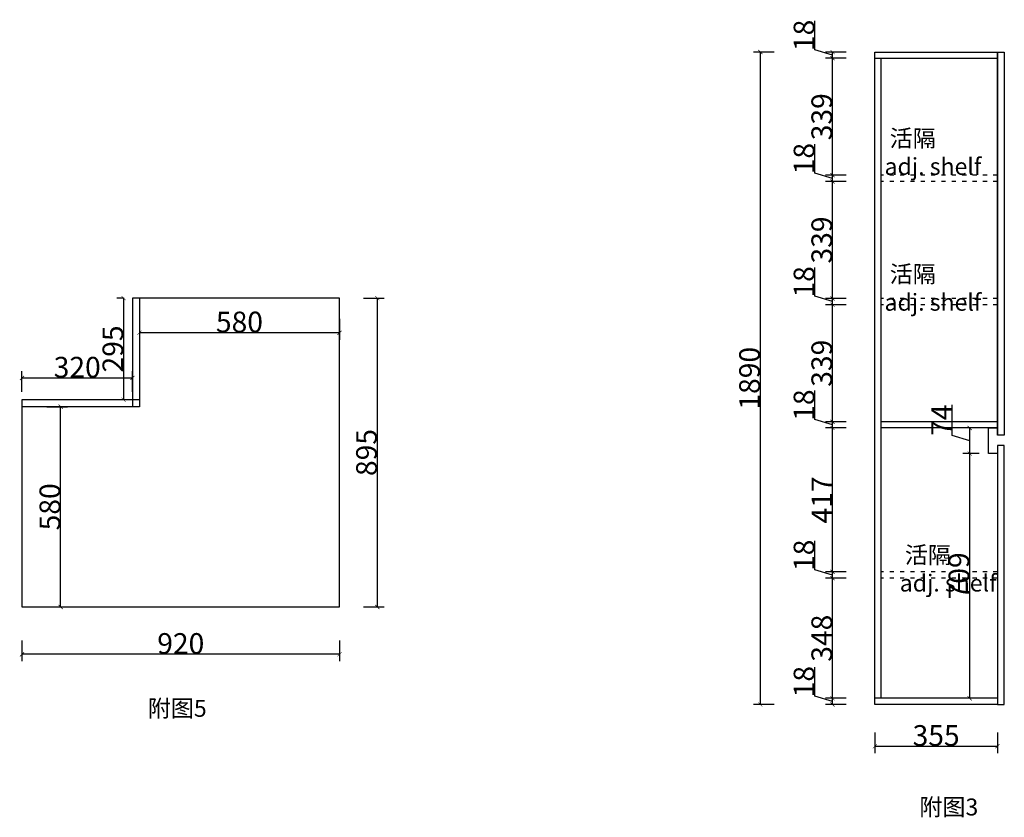
# Model space of a CAD drawing. Units: inches. Extents: x 7833 to 25549, y -24982 to -17113.
# Drawn here: x 22696 to 25549, y -21284 to -18974 of the extents above; entities that cross this region are included whole.
import ezdxf

# ---------------------------------------------------------------- set-up
doc = ezdxf.new("R2010")
doc.units = ezdxf.units.IN
doc.header["$MEASUREMENT"] = 0
doc.linetypes.add('ACAD_ISO03W100', pattern=[30, 12, -18])
doc.layers.add('NOTES', color=2, linetype='Continuous')
doc.styles.add('DS01', font='calibril.ttf')
doc.styles.add('TIMES', font='times.ttf')
doc.dimstyles.new('DS02', dxfattribs={"dimscale": 0, "dimtxt": 60, "dimasz": 12, "dimexe": 20, "dimexo": 40, "dimgap": 0.5, "dimtad": 1, "dimdec": 0, "dimzin": 0, "dimdsep": 46, "dimtxsty": 'DS01', "dimblk": 'ARCHTICK', "dimcen": 0, "dimdle": 0.6, "dimclrd": 44, "dimclre": 44, "dimadec": 0, "dimazin": 0, "dimtfac": 1, "dimtdec": 0, "dimtmove": 1, "dimatfit": 2, "dimldrblk": 'DOT', "dimfxl": 40, "dimfxlon": 1, "dimtolj": 1, "dimtzin": 0, "dimlwe": 30, "dimarcsym": 0})

# ---------------------------------------------------------------- blocks, each defined once
blk = doc.blocks.new('_ArchTick')
at = {"color": 0, "linetype": 'ByBlock', "const_width": 0.15}
blk.add_lwpolyline([(-0.5, -0.5), (0.5, 0.5)], dxfattribs=at)
blk = doc.blocks.new('*D148')
at = {"color": 44, "lineweight": 30, "transparency": 16777216}
for p, q in [((22703.1, -20051.8), (22703.1, -19991.8)), ((23023.1, -20051.8), (23023.1, -19991.8))]:
    blk.add_line(p, q, dxfattribs=at)
at = {"color": 44, "lineweight": -2, "transparency": 16777216}
blk.add_line((22702.5, -20011.8), (23023.7, -20011.8), dxfattribs=at)
at = {"layer": 'Defpoints', "color": 0, "transparency": 16777216}
for p in [(23023.1, -20011.8), (22703.1, -20095.1), (23023.1, -20095.1)]:
    blk.add_point(p, dxfattribs=at)
at = {"color": 44, "lineweight": -2, "transparency": 16777216, "xscale": 12, "yscale": 12, "zscale": 12, "rotation": 180}
blk.add_blockref('_ArchTick', (22703.1, -20011.8), dxfattribs=at)
at = {"color": 44, "lineweight": -2, "transparency": 16777216, "xscale": 12, "yscale": 12, "zscale": 12}
blk.add_blockref('_ArchTick', (23023.1, -20011.8), dxfattribs=at)
at = {"color": 0, "transparency": 16777216, "insert": (22863.1, -19980.7), "char_height": 60, "attachment_point": 5, "style": 'DS01'}
blk.add_mtext('\\A1;320', dxfattribs=at)
blk = doc.blocks.new('_Dot')
at = {"color": 0, "linetype": 'ByBlock', "lineweight": -2}
blk.add_line((-0.5, 0), (-1, 0), dxfattribs=at)
at = {"color": 0, "linetype": 'ByBlock', "const_width": 0.5}
blk.add_lwpolyline([(-0.25, 0, 1), (0.25, 0, 1)], format="xyb", close=True, dxfattribs=at)
blk = doc.blocks.new('*D149')
at = {"color": 44, "lineweight": 30, "transparency": 16777216}
for p, q in [((22997.5, -19780.6), (22977.5, -19780.6)), ((22997.5, -20075.1), (22977.5, -20075.1))]:
    blk.add_line(p, q, dxfattribs=at)
at = {"color": 44, "lineweight": -2, "transparency": 16777216}
blk.add_line((22997.5, -19780), (22997.5, -20075.7), dxfattribs=at)
at = {"layer": 'Defpoints', "color": 0, "transparency": 16777216}
for p in [(23023.1, -19780.6), (22997.5, -20075.1), (23023.1, -20075.1)]:
    blk.add_point(p, dxfattribs=at)
at = {"color": 44, "lineweight": -2, "transparency": 16777216, "xscale": 12, "yscale": 12, "zscale": 12}
for p, rotation in [((22997.5, -19780.6), 90), ((22997.5, -20075.1), 270)]:
    blk.add_blockref('_ArchTick', p, dxfattribs=dict(at, rotation=rotation))
at = {"color": 0, "transparency": 16777216, "insert": (22966.4, -19927.8), "char_height": 60, "attachment_point": 5, "rotation": 90, "style": 'DS01'}
blk.add_mtext('\\A1;295', dxfattribs=at)
blk = doc.blocks.new('*D150')
at = {"color": 44, "lineweight": 30, "transparency": 16777216}
for p, q in [((22775.1, -20095.1), (22835.1, -20095.1)), ((22775.1, -20675.1), (22835.1, -20675.1))]:
    blk.add_line(p, q, dxfattribs=at)
at = {"color": 44, "lineweight": -2, "transparency": 16777216}
blk.add_line((22815.1, -20675.7), (22815.1, -20094.5), dxfattribs=at)
at = {"layer": 'Defpoints', "color": 0, "transparency": 16777216}
for p in [(22703.1, -20095.1), (22815.1, -20095.1), (22703.1, -20675.1)]:
    blk.add_point(p, dxfattribs=at)
at = {"color": 44, "lineweight": -2, "transparency": 16777216, "xscale": 12, "yscale": 12, "zscale": 12}
for p, rotation in [((22815.1, -20095.1), 90), ((22815.1, -20675.1), 270)]:
    blk.add_blockref('_ArchTick', p, dxfattribs=dict(at, rotation=rotation))
at = {"color": 0, "transparency": 16777216, "insert": (22783.9, -20385.1), "char_height": 60, "attachment_point": 5, "rotation": 90, "style": 'DS01'}
blk.add_mtext('\\A1;580', dxfattribs=at)
blk = doc.blocks.new('*D151')
at = {"color": 44, "lineweight": 30, "transparency": 16777216}
for p, q in [((23043.1, -19840.9), (23043.1, -19900.9)), ((23623.1, -19840.9), (23623.1, -19900.9))]:
    blk.add_line(p, q, dxfattribs=at)
at = {"color": 44, "lineweight": -2, "transparency": 16777216}
blk.add_line((23623.7, -19880.9), (23042.5, -19880.9), dxfattribs=at)
at = {"layer": 'Defpoints', "color": 0, "transparency": 16777216}
for p in [(23043.1, -19780.6), (23623.1, -19780.6), (23043.1, -19880.9)]:
    blk.add_point(p, dxfattribs=at)
at = {"color": 44, "lineweight": -2, "transparency": 16777216, "xscale": 12, "yscale": 12, "zscale": 12, "rotation": 180}
blk.add_blockref('_ArchTick', (23043.1, -19880.9), dxfattribs=at)
at = {"color": 44, "lineweight": -2, "transparency": 16777216, "xscale": 12, "yscale": 12, "zscale": 12}
blk.add_blockref('_ArchTick', (23623.1, -19880.9), dxfattribs=at)
at = {"color": 0, "transparency": 16777216, "insert": (23333.1, -19849.7), "char_height": 60, "attachment_point": 5, "style": 'DS01'}
blk.add_mtext('\\A1;580', dxfattribs=at)
blk = doc.blocks.new('*D152')
at = {"color": 44, "lineweight": 30, "transparency": 16777216}
for p, q in [((23692.4, -19780.6), (23752.4, -19780.6)), ((23692.4, -20675.1), (23752.4, -20675.1))]:
    blk.add_line(p, q, dxfattribs=at)
at = {"color": 44, "lineweight": -2, "transparency": 16777216}
blk.add_line((23732.4, -19780), (23732.4, -20675.7), dxfattribs=at)
at = {"layer": 'Defpoints', "color": 0, "transparency": 16777216}
for p in [(23623.1, -19780.6), (23623.1, -20675.1), (23732.4, -20675.1)]:
    blk.add_point(p, dxfattribs=at)
at = {"color": 44, "lineweight": -2, "transparency": 16777216, "xscale": 12, "yscale": 12, "zscale": 12}
for p, rotation in [((23732.4, -19780.6), 90), ((23732.4, -20675.1), 270)]:
    blk.add_blockref('_ArchTick', p, dxfattribs=dict(at, rotation=rotation))
at = {"color": 0, "transparency": 16777216, "insert": (23701.3, -20227.8), "char_height": 60, "attachment_point": 5, "rotation": 90, "style": 'DS01'}
blk.add_mtext('\\A1;895', dxfattribs=at)
blk = doc.blocks.new('*D153')
at = {"color": 44, "lineweight": 30, "transparency": 16777216}
for p, q in [((22703.1, -20772.1), (22703.1, -20832.1)), ((23623.1, -20772.1), (23623.1, -20832.1))]:
    blk.add_line(p, q, dxfattribs=at)
at = {"color": 44, "lineweight": -2, "transparency": 16777216}
blk.add_line((23623.7, -20812.1), (22702.5, -20812.1), dxfattribs=at)
at = {"layer": 'Defpoints', "color": 0, "transparency": 16777216}
for p in [(22703.1, -20675.1), (23623.1, -20675.1), (22703.1, -20812.1)]:
    blk.add_point(p, dxfattribs=at)
at = {"color": 44, "lineweight": -2, "transparency": 16777216, "xscale": 12, "yscale": 12, "zscale": 12, "rotation": 180}
blk.add_blockref('_ArchTick', (22703.1, -20812.1), dxfattribs=at)
at = {"color": 44, "lineweight": -2, "transparency": 16777216, "xscale": 12, "yscale": 12, "zscale": 12}
blk.add_blockref('_ArchTick', (23623.1, -20812.1), dxfattribs=at)
at = {"color": 0, "transparency": 16777216, "insert": (23163.1, -20781), "char_height": 60, "attachment_point": 5, "style": 'DS01'}
blk.add_mtext('\\A1;920', dxfattribs=at)
blk = doc.blocks.new('*D160')
at = {"color": 44, "lineweight": -2, "transparency": 16777216}
for p, q in [((24999.9, -20933.3), (24999.9, -20849.6)), ((25051.3, -20948.7), (24999.9, -20933.3)), ((25051.3, -20958.3), (25051.3, -20939.1))]:
    blk.add_line(p, q, dxfattribs=at)
at = {"color": 44, "lineweight": 30, "transparency": 16777216}
for p, q in [((25091.3, -20939.7), (25031.3, -20939.7)), ((25091.3, -20957.7), (25031.3, -20957.7))]:
    blk.add_line(p, q, dxfattribs=at)
at = {"layer": 'Defpoints', "color": 0, "transparency": 16777216}
for p in [(25051.3, -20939.7), (25174, -20939.7), (25174, -20957.7)]:
    blk.add_point(p, dxfattribs=at)
at = {"color": 44, "lineweight": -2, "transparency": 16777216, "xscale": 12, "yscale": 12, "zscale": 12}
for p, rotation in [((25051.3, -20939.7), 90), ((25051.3, -20957.7), 270)]:
    blk.add_blockref('_ArchTick', p, dxfattribs=dict(at, rotation=rotation))
at = {"color": 0, "transparency": 16777216, "insert": (24968.8, -20891.5), "char_height": 60, "attachment_point": 5, "rotation": 90, "style": 'DS01'}
blk.add_mtext('\\A1;18', dxfattribs=at)
blk = doc.blocks.new('*D161')
at = {"color": 44, "lineweight": 30, "transparency": 16777216}
for p, q in [((25091.3, -20591.7), (25031.3, -20591.7)), ((25091.3, -20939.7), (25031.3, -20939.7))]:
    blk.add_line(p, q, dxfattribs=at)
at = {"color": 44, "lineweight": -2, "transparency": 16777216}
blk.add_line((25051.3, -20940.3), (25051.3, -20591.1), dxfattribs=at)
at = {"layer": 'Defpoints', "color": 0, "transparency": 16777216}
for p in [(25051.3, -20591.7), (25192, -20591.7), (25174, -20939.7)]:
    blk.add_point(p, dxfattribs=at)
at = {"color": 44, "lineweight": -2, "transparency": 16777216, "xscale": 12, "yscale": 12, "zscale": 12}
for p, rotation in [((25051.3, -20591.7), 90), ((25051.3, -20939.7), 270)]:
    blk.add_blockref('_ArchTick', p, dxfattribs=dict(at, rotation=rotation))
at = {"color": 0, "transparency": 16777216, "insert": (25020.2, -20765.7), "char_height": 60, "attachment_point": 5, "rotation": 90, "style": 'DS01'}
blk.add_mtext('\\A1;348', dxfattribs=at)
blk = doc.blocks.new('*D162')
at = {"color": 44, "lineweight": -2, "transparency": 16777216}
for p, q in [((24999.9, -20567.3), (24999.9, -20483.6)), ((25051.3, -20582.7), (24999.9, -20567.3)), ((25051.3, -20592.3), (25051.3, -20573.1))]:
    blk.add_line(p, q, dxfattribs=at)
at = {"color": 44, "lineweight": 30, "transparency": 16777216}
for p, q in [((25091.3, -20573.7), (25031.3, -20573.7)), ((25091.3, -20591.7), (25031.3, -20591.7))]:
    blk.add_line(p, q, dxfattribs=at)
at = {"layer": 'Defpoints', "color": 0, "transparency": 16777216}
for p in [(25051.3, -20573.7), (25192, -20573.7), (25192, -20591.7)]:
    blk.add_point(p, dxfattribs=at)
at = {"color": 44, "lineweight": -2, "transparency": 16777216, "xscale": 12, "yscale": 12, "zscale": 12}
for p, rotation in [((25051.3, -20573.7), 90), ((25051.3, -20591.7), 270)]:
    blk.add_blockref('_ArchTick', p, dxfattribs=dict(at, rotation=rotation))
at = {"color": 0, "transparency": 16777216, "insert": (24968.8, -20525.5), "char_height": 60, "attachment_point": 5, "rotation": 90, "style": 'DS01'}
blk.add_mtext('\\A1;18', dxfattribs=at)
blk = doc.blocks.new('*D163')
at = {"color": 44, "lineweight": 30, "transparency": 16777216}
for p, q in [((25091.3, -20156.7), (25031.3, -20156.7)), ((25091.3, -20573.7), (25031.3, -20573.7))]:
    blk.add_line(p, q, dxfattribs=at)
at = {"color": 44, "lineweight": -2, "transparency": 16777216}
blk.add_line((25051.3, -20574.3), (25051.3, -20156.1), dxfattribs=at)
at = {"layer": 'Defpoints', "color": 0, "transparency": 16777216}
for p in [(25051.3, -20156.7), (25192, -20156.7), (25192, -20573.7)]:
    blk.add_point(p, dxfattribs=at)
at = {"color": 44, "lineweight": -2, "transparency": 16777216, "xscale": 12, "yscale": 12, "zscale": 12}
for p, rotation in [((25051.3, -20156.7), 90), ((25051.3, -20573.7), 270)]:
    blk.add_blockref('_ArchTick', p, dxfattribs=dict(at, rotation=rotation))
at = {"color": 0, "transparency": 16777216, "insert": (25020.6, -20365.2), "char_height": 60, "attachment_point": 5, "rotation": 90, "style": 'DS01'}
blk.add_mtext('\\A1;417', dxfattribs=at)
blk = doc.blocks.new('*D164')
at = {"color": 44, "lineweight": -2, "transparency": 16777216}
for p, q in [((24999.9, -20132.3), (24999.9, -20048.6)), ((25051.3, -20147.7), (24999.9, -20132.3)), ((25051.3, -20157.3), (25051.3, -20138.1))]:
    blk.add_line(p, q, dxfattribs=at)
at = {"color": 44, "lineweight": 30, "transparency": 16777216}
for p, q in [((25091.3, -20138.7), (25031.3, -20138.7)), ((25091.3, -20156.7), (25031.3, -20156.7))]:
    blk.add_line(p, q, dxfattribs=at)
at = {"layer": 'Defpoints', "color": 0, "transparency": 16777216}
for p in [(25051.3, -20138.7), (25201.9, -20138.7), (25192, -20156.7)]:
    blk.add_point(p, dxfattribs=at)
at = {"color": 44, "lineweight": -2, "transparency": 16777216, "xscale": 12, "yscale": 12, "zscale": 12}
for p, rotation in [((25051.3, -20138.7), 90), ((25051.3, -20156.7), 270)]:
    blk.add_blockref('_ArchTick', p, dxfattribs=dict(at, rotation=rotation))
at = {"color": 0, "transparency": 16777216, "insert": (24968.8, -20090.5), "char_height": 60, "attachment_point": 5, "rotation": 90, "style": 'DS01'}
blk.add_mtext('\\A1;18', dxfattribs=at)
blk = doc.blocks.new('*D165')
at = {"color": 44, "lineweight": 30, "transparency": 16777216}
for p, q in [((25091.3, -19799.7), (25031.3, -19799.7)), ((25091.3, -20138.7), (25031.3, -20138.7))]:
    blk.add_line(p, q, dxfattribs=at)
at = {"color": 44, "lineweight": -2, "transparency": 16777216}
blk.add_line((25051.3, -20139.3), (25051.3, -19799.1), dxfattribs=at)
at = {"layer": 'Defpoints', "color": 0, "transparency": 16777216}
for p in [(25051.3, -19799.7), (25192, -19799.7), (25201.9, -20138.7)]:
    blk.add_point(p, dxfattribs=at)
at = {"color": 44, "lineweight": -2, "transparency": 16777216, "xscale": 12, "yscale": 12, "zscale": 12}
for p, rotation in [((25051.3, -19799.7), 90), ((25051.3, -20138.7), 270)]:
    blk.add_blockref('_ArchTick', p, dxfattribs=dict(at, rotation=rotation))
at = {"color": 0, "transparency": 16777216, "insert": (25020.2, -19969.2), "char_height": 60, "attachment_point": 5, "rotation": 90, "style": 'DS01'}
blk.add_mtext('\\A1;339', dxfattribs=at)
blk = doc.blocks.new('*D166')
at = {"color": 44, "lineweight": -2, "transparency": 16777216}
for p, q in [((24999.9, -19775.3), (24999.9, -19691.6)), ((25051.3, -19790.7), (24999.9, -19775.3)), ((25051.3, -19800.3), (25051.3, -19781.1))]:
    blk.add_line(p, q, dxfattribs=at)
at = {"color": 44, "lineweight": 30, "transparency": 16777216}
for p, q in [((25091.3, -19781.7), (25031.3, -19781.7)), ((25091.3, -19799.7), (25031.3, -19799.7))]:
    blk.add_line(p, q, dxfattribs=at)
at = {"layer": 'Defpoints', "color": 0, "transparency": 16777216}
for p in [(25051.3, -19781.7), (25192, -19781.7), (25192, -19799.7)]:
    blk.add_point(p, dxfattribs=at)
at = {"color": 44, "lineweight": -2, "transparency": 16777216, "xscale": 12, "yscale": 12, "zscale": 12}
for p, rotation in [((25051.3, -19781.7), 90), ((25051.3, -19799.7), 270)]:
    blk.add_blockref('_ArchTick', p, dxfattribs=dict(at, rotation=rotation))
at = {"color": 0, "transparency": 16777216, "insert": (24968.8, -19733.5), "char_height": 60, "attachment_point": 5, "rotation": 90, "style": 'DS01'}
blk.add_mtext('\\A1;18', dxfattribs=at)
blk = doc.blocks.new('*D167')
at = {"color": 44, "lineweight": 30, "transparency": 16777216}
for p, q in [((25091.3, -19442.7), (25031.3, -19442.7)), ((25091.3, -19781.7), (25031.3, -19781.7))]:
    blk.add_line(p, q, dxfattribs=at)
at = {"color": 44, "lineweight": -2, "transparency": 16777216}
blk.add_line((25051.3, -19782.3), (25051.3, -19442.1), dxfattribs=at)
at = {"layer": 'Defpoints', "color": 0, "transparency": 16777216}
for p in [(25051.3, -19442.7), (25192, -19442.7), (25192, -19781.7)]:
    blk.add_point(p, dxfattribs=at)
at = {"color": 44, "lineweight": -2, "transparency": 16777216, "xscale": 12, "yscale": 12, "zscale": 12}
for p, rotation in [((25051.3, -19442.7), 90), ((25051.3, -19781.7), 270)]:
    blk.add_blockref('_ArchTick', p, dxfattribs=dict(at, rotation=rotation))
at = {"color": 0, "transparency": 16777216, "insert": (25020.2, -19612.2), "char_height": 60, "attachment_point": 5, "rotation": 90, "style": 'DS01'}
blk.add_mtext('\\A1;339', dxfattribs=at)
blk = doc.blocks.new('*D168')
at = {"color": 44, "lineweight": -2, "transparency": 16777216}
for p, q in [((24999.9, -19418.3), (24999.9, -19334.6)), ((25051.3, -19433.7), (24999.9, -19418.3)), ((25051.3, -19443.3), (25051.3, -19424.1))]:
    blk.add_line(p, q, dxfattribs=at)
at = {"color": 44, "lineweight": 30, "transparency": 16777216}
for p, q in [((25091.3, -19424.7), (25031.3, -19424.7)), ((25091.3, -19442.7), (25031.3, -19442.7))]:
    blk.add_line(p, q, dxfattribs=at)
at = {"layer": 'Defpoints', "color": 0, "transparency": 16777216}
for p in [(25051.3, -19424.7), (25192, -19424.7), (25192, -19442.7)]:
    blk.add_point(p, dxfattribs=at)
at = {"color": 44, "lineweight": -2, "transparency": 16777216, "xscale": 12, "yscale": 12, "zscale": 12}
for p, rotation in [((25051.3, -19424.7), 90), ((25051.3, -19442.7), 270)]:
    blk.add_blockref('_ArchTick', p, dxfattribs=dict(at, rotation=rotation))
at = {"color": 0, "transparency": 16777216, "insert": (24968.8, -19376.5), "char_height": 60, "attachment_point": 5, "rotation": 90, "style": 'DS01'}
blk.add_mtext('\\A1;18', dxfattribs=at)
blk = doc.blocks.new('*D169')
at = {"color": 44, "lineweight": 30, "transparency": 16777216}
for p, q in [((25091.3, -19085.7), (25031.3, -19085.7)), ((25091.3, -19424.7), (25031.3, -19424.7))]:
    blk.add_line(p, q, dxfattribs=at)
at = {"color": 44, "lineweight": -2, "transparency": 16777216}
blk.add_line((25051.3, -19425.3), (25051.3, -19085.1), dxfattribs=at)
at = {"layer": 'Defpoints', "color": 0, "transparency": 16777216}
for p in [(25051.3, -19085.7), (25192, -19085.7), (25192, -19424.7)]:
    blk.add_point(p, dxfattribs=at)
at = {"color": 44, "lineweight": -2, "transparency": 16777216, "xscale": 12, "yscale": 12, "zscale": 12}
for p, rotation in [((25051.3, -19085.7), 90), ((25051.3, -19424.7), 270)]:
    blk.add_blockref('_ArchTick', p, dxfattribs=dict(at, rotation=rotation))
at = {"color": 0, "transparency": 16777216, "insert": (25020.2, -19255.2), "char_height": 60, "attachment_point": 5, "rotation": 90, "style": 'DS01'}
blk.add_mtext('\\A1;339', dxfattribs=at)
blk = doc.blocks.new('*D170')
at = {"color": 44, "lineweight": -2, "transparency": 16777216}
for p, q in [((24999.9, -19061.3), (24999.9, -18977.6)), ((25051.3, -19076.7), (24999.9, -19061.3)), ((25051.3, -19086.3), (25051.3, -19067.1))]:
    blk.add_line(p, q, dxfattribs=at)
at = {"color": 44, "lineweight": 30, "transparency": 16777216}
for p, q in [((25091.3, -19067.7), (25031.3, -19067.7)), ((25091.3, -19085.7), (25031.3, -19085.7))]:
    blk.add_line(p, q, dxfattribs=at)
at = {"layer": 'Defpoints', "color": 0, "transparency": 16777216}
for p in [(25051.3, -19067.7), (25174, -19067.7), (25192, -19085.7)]:
    blk.add_point(p, dxfattribs=at)
at = {"color": 44, "lineweight": -2, "transparency": 16777216, "xscale": 12, "yscale": 12, "zscale": 12}
for p, rotation in [((25051.3, -19067.7), 90), ((25051.3, -19085.7), 270)]:
    blk.add_blockref('_ArchTick', p, dxfattribs=dict(at, rotation=rotation))
at = {"color": 0, "transparency": 16777216, "insert": (24968.8, -19019.5), "char_height": 60, "attachment_point": 5, "rotation": 90, "style": 'DS01'}
blk.add_mtext('\\A1;18', dxfattribs=at)
blk = doc.blocks.new('*D171')
at = {"color": 44, "lineweight": 30, "transparency": 16777216}
for p, q in [((25174, -21038.6), (25174, -21098.6)), ((25529, -21038.6), (25529, -21098.6))]:
    blk.add_line(p, q, dxfattribs=at)
at = {"color": 44, "lineweight": -2, "transparency": 16777216}
blk.add_line((25173.4, -21078.6), (25529.6, -21078.6), dxfattribs=at)
at = {"layer": 'Defpoints', "color": 0, "transparency": 16777216}
for p in [(25174, -20957.7), (25529, -20957.7), (25529, -21078.6)]:
    blk.add_point(p, dxfattribs=at)
at = {"color": 44, "lineweight": -2, "transparency": 16777216, "xscale": 12, "yscale": 12, "zscale": 12, "rotation": 180}
blk.add_blockref('_ArchTick', (25174, -21078.6), dxfattribs=at)
at = {"color": 44, "lineweight": -2, "transparency": 16777216, "xscale": 12, "yscale": 12, "zscale": 12}
blk.add_blockref('_ArchTick', (25529, -21078.6), dxfattribs=at)
at = {"color": 0, "transparency": 16777216, "insert": (25351.5, -21047.5), "char_height": 60, "attachment_point": 5, "style": 'DS01'}
blk.add_mtext('\\A1;355', dxfattribs=at)
blk = doc.blocks.new('*D201')
at = {"color": 44, "lineweight": 30, "transparency": 16777216}
for p, q in [((24882.2, -19067.7), (24822.2, -19067.7)), ((24882.2, -20957.7), (24822.2, -20957.7))]:
    blk.add_line(p, q, dxfattribs=at)
at = {"color": 44, "lineweight": -2, "transparency": 16777216}
blk.add_line((24842.2, -20958.3), (24842.2, -19067.1), dxfattribs=at)
at = {"layer": 'Defpoints', "color": 0, "transparency": 16777216}
for p in [(24842.2, -19067.7), (25174, -19067.7), (25174, -20957.7)]:
    blk.add_point(p, dxfattribs=at)
at = {"color": 44, "lineweight": -2, "transparency": 16777216, "xscale": 12, "yscale": 12, "zscale": 12}
for p, rotation in [((24842.2, -19067.7), 90), ((24842.2, -20957.7), 270)]:
    blk.add_blockref('_ArchTick', p, dxfattribs=dict(at, rotation=rotation))
at = {"color": 0, "transparency": 16777216, "insert": (24811, -20012.7), "char_height": 60, "attachment_point": 5, "rotation": 90, "style": 'DS01'}
blk.add_mtext('\\A1;1890', dxfattribs=at)
blk = doc.blocks.new('*D202')
at = {"color": 44, "lineweight": 30, "transparency": 16777216}
for p, q in [((25476, -20230.7), (25428.8, -20230.7)), ((25459.2, -20939.7), (25428.8, -20939.7))]:
    blk.add_line(p, q, dxfattribs=at)
at = {"color": 44, "lineweight": -2, "transparency": 16777216}
blk.add_line((25448.8, -20940.3), (25448.8, -20230.1), dxfattribs=at)
at = {"layer": 'Defpoints', "color": 0, "transparency": 16777216}
for p in [(25448.8, -20230.7), (25516, -20230.7), (25499.2, -20939.7)]:
    blk.add_point(p, dxfattribs=at)
at = {"color": 44, "lineweight": -2, "transparency": 16777216, "xscale": 12, "yscale": 12, "zscale": 12}
for p, rotation in [((25448.8, -20230.7), 90), ((25448.8, -20939.7), 270)]:
    blk.add_blockref('_ArchTick', p, dxfattribs=dict(at, rotation=rotation))
at = {"color": 0, "transparency": 16777216, "insert": (25417.7, -20585.2), "char_height": 60, "attachment_point": 5, "rotation": 90, "style": 'DS01'}
blk.add_mtext('\\A1;709', dxfattribs=at)
blk = doc.blocks.new('*D203')
at = {"color": 44, "lineweight": -2, "transparency": 16777216}
for p, q in [((25398, -20178.5), (25398, -20089.8)), ((25448.8, -20231.3), (25448.8, -20156.1)), ((25448.8, -20193.7), (25398, -20178.5))]:
    blk.add_line(p, q, dxfattribs=at)
at = {"color": 44, "lineweight": 30, "transparency": 16777216}
for p, q in [((25463, -20156.7), (25428.8, -20156.7)), ((25463, -20230.7), (25428.8, -20230.7))]:
    blk.add_line(p, q, dxfattribs=at)
at = {"layer": 'Defpoints', "color": 0, "transparency": 16777216}
for p in [(25448.8, -20156.7), (25503, -20156.7), (25503, -20230.7)]:
    blk.add_point(p, dxfattribs=at)
at = {"color": 44, "lineweight": -2, "transparency": 16777216, "xscale": 12, "yscale": 12, "zscale": 12}
for p, rotation in [((25448.8, -20156.7), 90), ((25448.8, -20230.7), 270)]:
    blk.add_blockref('_ArchTick', p, dxfattribs=dict(at, rotation=rotation))
at = {"color": 0, "transparency": 16777216, "insert": (25367.3, -20134.1), "char_height": 60, "attachment_point": 5, "rotation": 90, "style": 'DS01'}
blk.add_mtext('\\A1;74', dxfattribs=at)

msp = doc.modelspace()

# ---------------------------------------------------------------- linework, layer by layer
for p, q in [((25174.02, -19085.73), (25529.02, -19085.73)), ((25192.02, -20939.73), (25192.02, -19085.73)), ((23623.086, -19780.599), (23023.086, -19780.599)), ((23023.086, -19780.599), (23023.086, -20095.099)), ((23043.086, -19780.599), (23043.086, -20095.099)), ((23623.086, -20675.099), (23623.086, -19780.599)), ((22703.086, -20075.099), (22703.086, -20675.099)), ((23043.086, -20075.099), (22703.086, -20075.099)), ((23043.086, -20095.099), (22703.086, -20095.099)), ((25529.02, -20138.73), (25192.02, -20138.73)), ((25529.02, -20156.73), (25192.02, -20156.73)), ((22703.086, -20675.099), (23623.086, -20675.099)), ((25529.02, -20939.73), (25174.02, -20939.73))]:
    msp.add_line(p, q)
at = {"linetype": 'ACAD_ISO03W100'}
for p, q in [((25529.02, -19424.73), (25192.02, -19424.73)), ((25529.02, -19442.73), (25192.02, -19442.73)), ((25529.02, -19781.73), (25192.02, -19781.73)), ((25529.02, -19799.73), (25192.02, -19799.73)), ((25529.02, -20573.73), (25192.02, -20573.73)), ((25529.02, -20591.73), (25192.02, -20591.73))]:
    msp.add_line(p, q, dxfattribs=at)
at = {"color": 1}
msp.add_line((25529.02, -20230.73), (25529.02, -20939.73), dxfattribs=at)
for points in [[(25529.02, -20207.73), (25529.02, -20957.73), (25174.02, -20957.73), (25174.02, -19067.73), (25529.02, -19067.73), (25529.02, -20177.73)], [(25529.02, -20230.73), (25503.02, -20230.73), (25503.02, -20156.73), (25529.02, -20156.73)]]:
    msp.add_lwpolyline(points)
for points in [[(25529.02, -19067.73), (25549.02, -19067.73), (25549.02, -20177.73), (25529.02, -20177.73)], [(25529.02, -20957.73), (25549.02, -20957.73), (25549.02, -20207.73), (25529.02, -20207.73)]]:
    msp.add_lwpolyline(points, close=True, dxfattribs=at)

# ---------------------------------------------------------------- texts
at = {"linetype": 'ACAD_ISO03W100', "char_height": 49, "attachment_point": 1, "style": 'TIMES'}
for s, insert in [('\\A1;{\\fSimSun|b0|i0|c134|p54;附图5}', (23067.417, -20944.37)), ('\\A1;{\\fSimSun|b0|i0|c134|p54;附图3}', (25302.754, -21230.086))]:
    msp.add_mtext_dynamic_manual_height_columns(s, width=796.47302, gutter_width=1, heights=[0], dxfattribs=dict(at, insert=insert))
at = {"layer": 'NOTES', "linetype": 'ACAD_ISO03W100', "char_height": 49, "attachment_point": 1, "style": 'TIMES'}
for insert in [(25201.984, -19292.912), (25201.984, -19686.337), (25246.028, -20499.793)]:
    msp.add_mtext_dynamic_manual_height_columns('\\A1;{\\fSimSun|b0|i0|c134|p54; 活隔 \\Padj. shelf}', width=796.47302, gutter_width=1, heights=[0], dxfattribs=dict(at, insert=insert))

# ---------------------------------------------------------------- dimensions: what is measured, and where the dimension line sits
at = {"color": 1}
for base, p1, p2, picture, middle in [((25051.314, -19067.73), (25192.02, -19085.73), (25174.02, -19067.73), '*D170', (24968.772, -19060.811)), ((24842.153, -19067.73), (25174.02, -20957.73), (25174.02, -19067.73), '*D201', (24811.007, -20012.73)), ((25051.314, -19085.73), (25192.02, -19424.73), (25192.02, -19085.73), '*D169', (25020.168, -19255.23)), ((25051.314, -19424.73), (25192.02, -19442.73), (25192.02, -19424.73), '*D168', (24968.772, -19417.811)), ((25051.314, -19442.73), (25192.02, -19781.73), (25192.02, -19442.73), '*D167', (25020.168, -19612.23)), ((25051.314, -19781.73), (25192.02, -19799.73), (25192.02, -19781.73), '*D166', (24968.772, -19774.811)), ((25051.314, -19799.73), (25201.882, -20138.73), (25192.02, -19799.73), '*D165', (25020.168, -19969.23)), ((25051.314, -20138.73), (25192.02, -20156.73), (25201.882, -20138.73), '*D164', (24968.772, -20131.811)), ((25448.84, -20156.73), (25503.02, -20230.73), (25503.02, -20156.73), '*D203', (25367.313, -20177.963)), ((25051.314, -20156.73), (25192.02, -20573.73), (25192.02, -20156.73), '*D163', (25020.63, -20365.23)), ((25448.84, -20230.73), (25499.174, -20939.73), (25516.02, -20230.73), '*D202', (25417.694, -20585.23)), ((25051.314, -20573.73), (25192.02, -20591.73), (25192.02, -20573.73), '*D162', (24968.772, -20566.811)), ((25051.314, -20591.73), (25174.02, -20939.73), (25192.02, -20591.73), '*D161', (25020.168, -20765.73)), ((25051.314, -20939.73), (25174.02, -20957.73), (25174.02, -20939.73), '*D160', (24968.772, -20932.811))]:
    dim = msp.add_linear_dim(base=base, p1=p1, p2=p2, angle=90, dimstyle='DS02', override={"dimscale": 1, "dimpost": '\\X'}, dxfattribs=at)
    dim.commit()
    dim.dimension.update_dxf_attribs({"geometry": picture, "text_midpoint": middle})
for base, p1, p2, picture, middle in [((22997.525925335, -20075.098618419), (23023.085533005, -19780.598618419), (23023.085533005, -20075.098618419), '*D149', (22966.379771489, -19927.848618419)), ((23732.413239763, -20675.098618419), (23623.085533005, -19780.598618419), (23623.085533005, -20675.098618419), '*D152', (23701.267085917, -20227.848618419)), ((22815.064, -20095.099), (22703.086, -20675.099), (22703.086, -20095.099), '*D150', (22783.918, -20385.099))]:
    dim = msp.add_linear_dim(base=base, p1=p1, p2=p2, angle=90, dimstyle='DS02', override={"dimscale": 1, "dimpost": '\\X'})
    dim.commit()
    dim.dimension.update_dxf_attribs({"geometry": picture, "text_midpoint": middle})
for base, p1, p2, picture, middle in [((23043.086, -19880.871), (23623.086, -19780.599), (23043.086, -19780.599), '*D151', (23333.086, -19849.724)), ((23023.086, -20011.806), (22703.086, -20095.099), (23023.086, -20095.099), '*D148', (22863.086, -19980.66)), ((22703.086, -20812.099), (23623.086, -20675.099), (22703.086, -20675.099), '*D153', (23163.086, -20780.953))]:
    dim = msp.add_linear_dim(base=base, p1=p1, p2=p2, dimstyle='DS02', override={"dimscale": 1, "dimpost": '\\X'})
    dim.commit()
    dim.dimension.update_dxf_attribs({"geometry": picture, "text_midpoint": middle})
dim = msp.add_linear_dim(base=(25529.02, -21078.625), p1=(25174.02, -20957.73), p2=(25529.02, -20957.73), dimstyle='DS02', override={"dimscale": 1, "dimpost": '\\X'}, dxfattribs=at)
dim.commit()
dim.dimension.update_dxf_attribs({"geometry": '*D171', "text_midpoint": (25351.52, -21047.479)})

doc.saveas('drawing.dxf')
